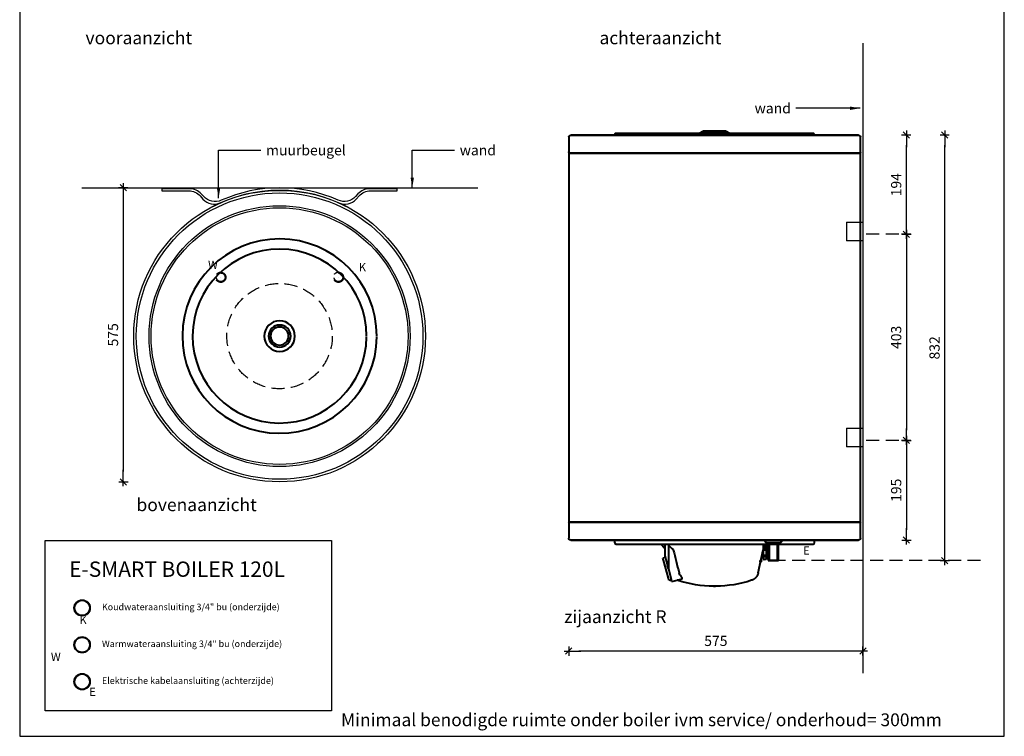
# Model space of a CAD drawing. Extents: x -9806 to 1782, y -477 to 2193.
# Drawn here: x -2558 to -634, y -477 to 924 of the extents above; entities that cross this region are included whole.
import ezdxf

# ---------------------------------------------------------------- set-up
doc = ezdxf.new("R2010")
doc.units = 0
doc.header["$LTSCALE"] = 2
doc.header["$PDMODE"] = 1
doc.header["$PDSIZE"] = -3
doc.linetypes.add('DASHED', pattern=[19.05, 12.7, -6.35])
doc.layers.get('0').update_dxf_attribs({"linetype": 'CONTINUOUS'})
doc.layers.get('DEFPOINTS').update_dxf_attribs({"linetype": 'CONTINUOUS'})
doc.layers.add('A-GENM', color=2, linetype='CONTINUOUS', lineweight=40)
doc.styles.add('ALFA-0_25', font='verdana.ttf')
doc.styles.add('Roman S', font='romans.shx')
doc.dimstyles.new('Rialto style 1', dxfattribs={"dimtxt": 2, "dimasz": 2, "dimexe": 0, "dimexo": 0, "dimgap": 1, "dimtad": 1, "dimzin": 12, "dimdsep": 46, "dimtxsty": 'Roman S', "dimblk1": 'DIM1', "dimblk2": 'DIM1', "dimsah": 1, "dimcen": 1, "dimse1": 1, "dimse2": 1, "dimclrd": 1, "dimclre": 1, "dimclrt": 2, "dimadec": 0, "dimazin": 0, "dimtfac": 0.75, "dimtix": 1, "dimtmove": 1, "dimatfit": 3, "dimfxl": 1, "dimtvp": 1.5, "dimtolj": 1, "dimtzin": 0, "dimarcsym": 0})

# ---------------------------------------------------------------- blocks, each defined once
blk = doc.blocks.new('FamilyGeomCombination_18324-Right')
at = {"layer": 'A-GENM'}
for p, q in [((-103, 82), (-103, 80.6)), ((-102.6, 79.5), (-96.5, 72.7)), ((-96.5, 58.1), (-96.5, 80.6)), ((-90, 80.6), (-90, 33.3)), ((95.3, 71.3), (102.6, 79.5)), ((85.5, 25.9), (94.9, 70.6)), ((-96.1, 55.7), (-96.3, 56.5)), ((-90, 33.3), (-91.9, 40.2)), ((-90, 33.3), (-84.7, 13.6)), ((-83.4, 8.7), (-84.7, 13.6)), ((-83.4, 8.7), (-63.6, 14.1))]:
    blk.add_line(p, q, dxfattribs=at)
at = {"layer": 'A-GENM', "flags": 128}
for points in [[(-102.6, 79.5), (-102.6, 79.6), (-102.7, 79.6), (-102.7, 79.7), (-102.7, 79.7), (-102.8, 79.8), (-102.8, 79.9), (-102.8, 79.9), (-102.9, 80), (-102.9, 80), (-102.9, 80.1), (-102.9, 80.2), (-103, 80.2), (-103, 80.3), (-103, 80.3), (-103, 80.4), (-103, 80.5), (-103, 80.5), (-103, 80.6), (-103, 80.6)], [(95.3, 71.3), (95.2, 71.3), (95.2, 71.2), (95.2, 71.2), (95.1, 71.1), (95.1, 71.1), (95.1, 71), (95, 70.9), (95, 70.9), (95, 70.8), (95, 70.8), (94.9, 70.7), (94.9, 70.6), (94.9, 70.6)], [(85.5, 25.9), (85.3, 25.1), (85.1, 24.4), (84.8, 23.6), (84.6, 22.8), (84.2, 22.1), (83.9, 21.4), (83.6, 20.7), (83.2, 20), (82.7, 19.3), (82.3, 18.6), (81.8, 18), (81.3, 17.3), (80.8, 16.7), (80.3, 16.1), (79.7, 15.6), (79.1, 15), (78.5, 14.5), (77.9, 14), (77.2, 13.6), (76.6, 13.1), (75.9, 12.7), (75.2, 12.3), (74.5, 12), (73.7, 11.6), (73, 11.3), (72.2, 11.1)], [(-72.2, 11.1), (-73, 11.3), (-73.3, 11.5)], [(-1.8, -0.4), (-10.7, -0.2), (-19.6, 0.3), (-28.4, 1.2), (-37.2, 2.5), (-45.9, 4), (-54.6, 6), (-63.2, 8.3), (-71.7, 10.9), (-72.2, 11.1)], [(72.2, 11.1), (63.8, 8.4), (55.2, 6.1), (46.5, 4.2), (37.8, 2.5), (29, 1.3), (20.2, 0.4), (11.3, -0.2), (2.4, -0.4), (1.8, -0.4)], [(0, -0.4), (-0.1, -0.4), (-0.1, -0.4), (-0.2, -0.4), (-0.3, -0.4), (-0.4, -0.4), (-0.4, -0.4), (-0.5, -0.4), (-0.6, -0.4), (-0.6, -0.4), (-0.7, -0.4), (-0.8, -0.4), (-0.8, -0.4), (-0.9, -0.4), (-1, -0.4), (-1, -0.4), (-1.1, -0.4), (-1.1, -0.4), (-1.2, -0.4), (-1.3, -0.4), (-1.3, -0.4), (-1.4, -0.4), (-1.4, -0.4), (-1.4, -0.4), (-1.5, -0.4), (-1.5, -0.4), (-1.6, -0.4), (-1.6, -0.4), (-1.6, -0.4), (-1.7, -0.4), (-1.7, -0.4), (-1.7, -0.4), (-1.7, -0.4), (-1.8, -0.4), (-1.8, -0.4), (-1.8, -0.4), (-1.8, -0.4), (-1.8, -0.4), (-1.8, -0.4), (-1.8, -0.4)], [(-1.8, -0.4), (-1.8, -0.4), (-1.8, -0.4), (-1.8, -0.4), (-1.8, -0.4), (-1.8, -0.4), (-1.8, -0.4), (-1.8, -0.4), (-1.7, -0.4), (-1.7, -0.4), (-1.7, -0.4), (-1.6, -0.4), (-1.6, -0.4), (-1.6, -0.4), (-1.5, -0.4), (-1.5, -0.4), (-1.5, -0.4), (-1.4, -0.4), (-1.4, -0.4), (-1.3, -0.4), (-1.3, -0.4), (-1.2, -0.4), (-1.2, -0.4), (-1.1, -0.4), (-1, -0.4), (-1, -0.4), (-0.9, -0.4), (-0.9, -0.4), (-0.8, -0.4), (-0.7, -0.4), (-0.7, -0.4), (-0.6, -0.4), (-0.5, -0.4), (-0.5, -0.4), (-0.4, -0.4), (-0.3, -0.4), (-0.2, -0.4), (-0.2, -0.4), (-0.1, -0.4), (0, -0.4), (0, -0.4)], [(0, -0.4), (0.1, -0.4), (0.1, -0.4), (0.2, -0.4), (0.3, -0.4), (0.4, -0.4), (0.4, -0.4), (0.5, -0.4), (0.6, -0.4), (0.6, -0.4), (0.7, -0.4), (0.8, -0.4), (0.8, -0.4), (0.9, -0.4), (1, -0.4), (1, -0.4), (1.1, -0.4), (1.1, -0.4), (1.2, -0.4), (1.3, -0.4), (1.3, -0.4), (1.4, -0.4), (1.4, -0.4), (1.4, -0.4), (1.5, -0.4), (1.5, -0.4), (1.6, -0.4), (1.6, -0.4), (1.6, -0.4), (1.7, -0.4), (1.7, -0.4), (1.7, -0.4), (1.7, -0.4), (1.8, -0.4), (1.8, -0.4), (1.8, -0.4), (1.8, -0.4), (1.8, -0.4), (1.8, -0.4), (1.8, -0.4)], [(1.8, -0.4), (1.8, -0.4), (1.8, -0.4), (1.8, -0.4), (1.8, -0.4), (1.8, -0.4), (1.8, -0.4), (1.8, -0.4), (1.7, -0.4), (1.7, -0.4), (1.7, -0.4), (1.6, -0.4), (1.6, -0.4), (1.6, -0.4), (1.5, -0.4), (1.5, -0.4), (1.5, -0.4), (1.4, -0.4), (1.4, -0.4), (1.3, -0.4), (1.3, -0.4), (1.2, -0.4), (1.2, -0.4), (1.1, -0.4), (1, -0.4), (1, -0.4), (0.9, -0.4), (0.9, -0.4), (0.8, -0.4), (0.7, -0.4), (0.7, -0.4), (0.6, -0.4), (0.5, -0.4), (0.5, -0.4), (0.4, -0.4), (0.3, -0.4), (0.2, -0.4), (0.2, -0.4), (0.1, -0.4), (0, -0.4), (0, -0.4)]]:
    blk.add_lwpolyline(points, dxfattribs=at)
at = {"layer": 'A-GENM'}
for centre, radius, start, end in [((562.4, 742.9), 930.1, 225.4948, 226.2227), ((3924.3, 1065.7), 4126.7, 193.9534, 194.5935)]:
    blk.add_arc(centre, radius, start, end, dxfattribs=at)
for points in [[(-89.6, 79.5), (-89.7, 79.6), (-89.8, 79.8), (-90, 80.2), (-90, 80.5), (-90, 80.6)], [(-96.3, 56.5), (-96.4, 56.8), (-96.5, 57.2), (-96.5, 57.8), (-96.5, 58.1)], [(-96.5, 58.1), (-96.5, 57.8), (-96.5, 57.2), (-96.4, 56.8), (-96.3, 56.5)], [(-80.7, 70.6), (-80.7, 70.7), (-80.8, 71), (-81, 71.2), (-81.1, 71.3)], [(-80.8, 70.9), (-80.7, 70.8), (-80.7, 70.7), (-80.7, 70.6)], [(-65.5, 18.8), (-66.4, 19.8), (-68, 22), (-68.9, 24.6), (-69.3, 25.9)]]:
    blk.add_open_spline(points, degree=3, dxfattribs=at)
blk.add_open_spline([(-63.6, 14.1), (-63.5, 14.1), (-63.2, 14.3), (-63.1, 14.6), (-63.1, 15), (-63.2, 15.3), (-63.3, 15.6), (-63.5, 15.9), (-63.6, 16.1), (-63.7, 16.4), (-63.9, 16.7), (-64.1, 16.9), (-64.2, 17.1), (-64.4, 17.4), (-64.7, 17.7), (-65, 18.2), (-65.3, 18.5), (-65.5, 18.8)], degree=3, knots=[0, 0, 0, 0, 0.142857, 0.285714, 0.357143, 0.428571, 0.5, 0.535714, 0.571429, 0.625, 0.678571, 0.705357, 0.732143, 0.785714, 0.839286, 0.892857, 1, 1, 1, 1], dxfattribs=at)
blk = doc.blocks.new('FamilyGeomCombination_21560-Right')
at = {"layer": 'A-GENM'}
for p, q in [((-96, 55.6), (-100.9, 54.3)), ((-99.8, 50.4), (-100.9, 54.3)), ((-90.3, 15.2), (-99.8, 50.4)), ((-96, 55.6), (-95, 51.7)), ((-95, 51.7), (-91.8, 40)), ((-89.3, 11.3), (-90.3, 15.2)), ((-89.3, 11.3), (-84.5, 12.6))]:
    blk.add_line(p, q, dxfattribs=at)
blk = doc.blocks.new('FamilyGeomCombination_22814-Right')
at = {"layer": 'A-GENM'}
for p, q in [((95.6, 44), (95.6, 73.3)), ((87, 41), (92.6, 41))]:
    blk.add_line(p, q, dxfattribs=at)
at = {"layer": 'A-GENM', "flags": 128}
for points in [[(93.1, 41), (93, 41), (92.9, 41), (92.8, 41), (92.6, 41)], [(95.6, 43.9), (95.6, 43.8), (95.6, 43.6), (95.6, 43.5), (95.5, 43.4), (95.5, 43.3), (95.5, 43.2), (95.4, 43.1), (95.4, 42.9), (95.4, 42.8), (95.3, 42.7), (95.3, 42.6)]]:
    blk.add_lwpolyline(points, dxfattribs=at)
blk = doc.blocks.new('Aansluiting 1 - Aansluiting 1-23601-Right')
at = {"layer": 'A-GENM'}
for p, q in [((100.6, 70), (95.6, 70)), ((100.6, 64.8), (95.6, 64.8)), ((100.6, 62.2), (95.6, 62.2)), ((100.6, 70), (100.6, 64.8)), ((102.6, 67), (100.6, 67)), ((100.6, 64.8), (100.6, 62.2)), ((100.6, 62.2), (100.6, 51.8)), ((105, 70.4), (102.6, 70.4)), ((102.6, 70), (102.6, 70.4)), ((102.6, 64.8), (102.6, 70)), ((102.6, 62.2), (102.6, 64.8)), ((102.6, 51.8), (102.6, 62.2)), ((100.6, 51.8), (95.6, 51.8)), ((100.6, 49.2), (95.6, 49.2)), ((100.6, 44), (95.6, 44)), ((100.6, 51.8), (100.6, 49.2)), ((100.6, 49.2), (100.6, 44)), ((100.6, 47), (101.5, 47)), ((102.6, 49.2), (102.6, 51.8))]:
    blk.add_line(p, q, dxfattribs=at)
blk = doc.blocks.new('DIM1')
at = {"color": 1}
for p, q in [((0.438, 0), (-1.173, 0)), ((0.31, 0.31), (-0.31, -0.31))]:
    blk.add_line(p, q, dxfattribs=at)
at = {"color": 1, "linetype": 'ByBlock'}
blk.add_line((0, -0.438), (0, 0.467), dxfattribs=at)
at = {"color": 1, "const_width": 0.0953}
blk.add_lwpolyline([(-0.048, 0, 1), (0.048, 0, 1)], format="xyb", close=True, dxfattribs=at)
blk = doc.blocks.new('*D52')
at = {"color": 1, "lineweight": -2, "transparency": 16777216}
blk.add_line((-929.9, -310.4), (-1464.9, -310.4), dxfattribs=at)
at = {"layer": 'DEFPOINTS', "color": 0, "transparency": 16777216}
for p in [(-1484.9, -58.4), (-909.9, -138.4), (-1484.9, -310.4)]:
    blk.add_point(p, dxfattribs=at)
at = {"color": 1, "lineweight": -2, "transparency": 16777216, "xscale": 20, "yscale": 20, "zscale": 20, "rotation": 180}
blk.add_blockref('DIM1', (-1484.9, -310.4), dxfattribs=at)
at = {"color": 1, "lineweight": -2, "transparency": 16777216, "xscale": 20, "yscale": 20, "zscale": 20}
blk.add_blockref('DIM1', (-909.9, -310.4), dxfattribs=at)
at = {"color": 2, "transparency": 16777216, "insert": (-1197.4, -290.4), "char_height": 20, "attachment_point": 5, "style": 'Roman S'}
blk.add_mtext('\\A1;575', dxfattribs=at)
blk = doc.blocks.new('*D53')
at = {"color": 1, "lineweight": -2, "transparency": 16777216}
blk.add_line((-2355.4, 575.6), (-2355.4, 40.6), dxfattribs=at)
at = {"layer": 'DEFPOINTS', "color": 0, "transparency": 16777216}
for p in [(-2049.9, 595.6), (-2355.4, 20.6), (-2049.9, 20.6)]:
    blk.add_point(p, dxfattribs=at)
at = {"color": 1, "lineweight": -2, "transparency": 16777216, "xscale": 20, "yscale": 20, "zscale": 20}
for p, rotation in [((-2355.4, 595.6), 90), ((-2355.4, 20.6), 270)]:
    blk.add_blockref('DIM1', p, dxfattribs=dict(at, rotation=rotation))
at = {"color": 2, "transparency": 16777216, "insert": (-2375.4, 308.1), "char_height": 20, "attachment_point": 5, "rotation": 90, "style": 'Roman S'}
blk.add_mtext('\\A1;575', dxfattribs=at)
blk = doc.blocks.new('*D58')
at = {"color": 1, "lineweight": -2, "transparency": 16777216}
blk.add_line((-825, 524.6), (-825, 678.6), dxfattribs=at)
at = {"layer": 'DEFPOINTS', "color": 0, "transparency": 16777216}
for p in [(-1044.8, 698.6), (-825, 698.6), (-909.9, 504.6)]:
    blk.add_point(p, dxfattribs=at)
at = {"color": 1, "lineweight": -2, "transparency": 16777216, "xscale": 20, "yscale": 20, "zscale": 20}
for p, rotation in [((-825, 698.6), 90), ((-825, 504.6), 270)]:
    blk.add_blockref('DIM1', p, dxfattribs=dict(at, rotation=rotation))
at = {"color": 2, "transparency": 16777216, "insert": (-845, 601.6), "char_height": 20, "attachment_point": 5, "rotation": 90, "style": 'Roman S'}
blk.add_mtext('\\A1;194', dxfattribs=at)
blk = doc.blocks.new('*D59')
at = {"color": 1, "lineweight": -2, "transparency": 16777216}
blk.add_line((-825, 484.6), (-825, 121.6), dxfattribs=at)
at = {"layer": 'DEFPOINTS', "color": 0, "transparency": 16777216}
for p in [(-905, 504.6), (-914.9, 101.6), (-825, 101.6)]:
    blk.add_point(p, dxfattribs=at)
at = {"color": 1, "lineweight": -2, "transparency": 16777216, "xscale": 20, "yscale": 20, "zscale": 20}
for p, rotation in [((-825, 504.6), 90), ((-825, 101.6), 270)]:
    blk.add_blockref('DIM1', p, dxfattribs=dict(at, rotation=rotation))
at = {"color": 2, "transparency": 16777216, "insert": (-845, 303.1), "char_height": 20, "attachment_point": 5, "rotation": 90, "style": 'Roman S'}
blk.add_mtext('\\A1;403', dxfattribs=at)
blk = doc.blocks.new('*D60')
at = {"color": 1, "lineweight": -2, "transparency": 16777216}
blk.add_line((-750, -113.4), (-750, 678.6), dxfattribs=at)
at = {"layer": 'DEFPOINTS', "color": 0, "transparency": 16777216}
for p in [(-1257.6, 698.6), (-750, 698.6), (-1074.9, -133.4)]:
    blk.add_point(p, dxfattribs=at)
at = {"color": 1, "lineweight": -2, "transparency": 16777216, "xscale": 20, "yscale": 20, "zscale": 20}
for p, rotation in [((-750, 698.6), 90), ((-750, -133.4), 270)]:
    blk.add_blockref('DIM1', p, dxfattribs=dict(at, rotation=rotation))
at = {"color": 2, "transparency": 16777216, "insert": (-770, 282.6), "char_height": 20, "attachment_point": 5, "rotation": 90, "style": 'Roman S'}
blk.add_mtext('\\A1;832', dxfattribs=at)
blk = doc.blocks.new('*D95')
at = {"color": 1, "lineweight": -2, "transparency": 16777216}
blk.add_line((-825, 81.6), (-825, -73.4), dxfattribs=at)
at = {"layer": 'DEFPOINTS', "color": 0, "transparency": 16777216}
for p in [(-905, 101.6), (-955.9, -93.4), (-825, -93.4)]:
    blk.add_point(p, dxfattribs=at)
at = {"color": 1, "lineweight": -2, "transparency": 16777216, "xscale": 20, "yscale": 20, "zscale": 20}
for p, rotation in [((-825, 101.6), 90), ((-825, -93.4), 270)]:
    blk.add_blockref('DIM1', p, dxfattribs=dict(at, rotation=rotation))
at = {"color": 2, "transparency": 16777216, "insert": (-845, 4.1), "char_height": 20, "attachment_point": 5, "rotation": 90, "style": 'Roman S'}
blk.add_mtext('\\A1;195', dxfattribs=at)

msp = doc.modelspace()

# ---------------------------------------------------------------- linework, layer by layer
for p, q in [((-941.81, 528.596), (-909.894, 528.596)), ((-941.81, 528.596), (-941.81, 491.916)), ((-915.185, 528.596), (-915.185, 491.916)), ((-909.894, 528.596), (-909.894, 491.916)), ((-909.894, 491.916), (-941.81, 491.916)), ((-941.81, 125.596), (-909.894, 125.596)), ((-941.81, 125.596), (-941.81, 88.916)), ((-915.185, 125.596), (-915.185, 88.916)), ((-909.894, 125.596), (-909.894, 88.916)), ((-909.894, 88.916), (-941.81, 88.916))]:
    msp.add_line(p, q)
for points in [[(-2557.756, -476.992), (-633.719, -476.992), (-633.719, 2053.429), (-2557.756, 2053.429)], [(-2507.756, -94.381), (-1948.288, -94.381), (-1948.288, -426.992), (-2507.756, -426.992)]]:
    msp.add_lwpolyline(points, close=True)
at = {"color": 4}
for points in [[(-909.894, 878.317), (-909.894, -353.25)], [(-2436.54, 595.568), (-1662.188, 595.568)]]:
    msp.add_lwpolyline(points, dxfattribs=at)
at = {"color": 7, "linetype": 'DASHED'}
for points in [[(-957.886, 698.58), (-1361.337, 698.58)], [(-839.894, 504.58), (-909.894, 504.58)], [(-839.894, 101.58), (-909.894, 101.58)], [(-680.18, -133.42), (-1074.894, -133.42)]]:
    msp.add_lwpolyline(points, dxfattribs=at)
msp.add_lwpolyline([(-1934.618, 566.214, 0.32430232), (-1900.185, 573.582), (-1894.69, 579.688, -0.21261927), (-1872.391, 589.619), (-1820.111, 589.619), (-1820.111, 593.619), (-1874.467, 593.619, 0.21175743), (-1896.699, 583.761), (-1901.299, 578.684, -0.3236627), (-1935.693, 571.401, 0.212421), (-2163.745, 571.121, -0.32434297), (-2198.207, 578.373), (-2203.088, 583.761, 0.21175743), (-2225.321, 593.619), (-2279.677, 593.619), (-2279.677, 589.619), (-2227.396, 589.619, -0.21261927), (-2205.097, 579.688), (-2199.603, 573.582, 0.32430232), (-2165.169, 566.214)], format="xyb")
at = {"color": 5, "linetype": 'DASHED', "lineweight": 30}
for points in [[(-2164.894, 420.568, 0), (-2164.894, 420.568, 0), (-2164.894, 420.568, 0), (-2164.894, 420.568, 0)], [(-1934.894, 420.568, 0), (-1934.894, 420.568, 0), (-1934.894, 420.568, 0), (-1934.894, 420.568, 0)]]:
    msp.add_polyline3d(points, dxfattribs=at)
at = {"color": 2}
for radius in [285, 280, 255, 251]:
    msp.add_circle((-2049.894, 305.568), radius, dxfattribs=at)
at = {"color": 240, "linetype": 'DASHED', "lineweight": 30, "true_color": 0xed1f24}
for radius in [10, 8.4]:
    msp.add_circle((-2164.894, 420.568), radius, dxfattribs=at)
at = {"color": 152, "linetype": 'DASHED', "lineweight": 30, "true_color": 0x2776bb}
for radius in [10, 8.4]:
    msp.add_circle((-1934.894, 420.568), radius, dxfattribs=at)
at = {"linetype": 'DASHED'}
msp.add_circle((-2049.894, 305.568), 103, dxfattribs=at)
at = {"color": 152, "lineweight": 30, "true_color": 0x2776bb}
for radius in [16, 14.4]:
    msp.add_circle((-2435.718, -225.967), radius, dxfattribs=at)
at = {"color": 240, "lineweight": 30, "true_color": 0xed1f24}
for radius in [16, 14.4]:
    msp.add_circle((-2435.718, -298.049), radius, dxfattribs=at)
at = {"color": 30, "lineweight": 30, "true_color": 0xf26722}
for radius in [16, 14.4]:
    msp.add_circle((-2435.718, -370.131), radius, dxfattribs=at)
msp.add_arc((-2049.894, 305.568), 285, 61.819417, 118.180583)
at = {"layer": 'A-GENM'}
for p, q in [((-1484.894, 694.58), (-1484.894, 665.58)), ((-1464.894, 698.58), (-934.894, 698.58)), ((-934.894, 698.58), (-1464.894, 698.58)), ((-1394.851, 698.58), (-1394.851, 700.58)), ((-1005.851, 701.58), (-1393.851, 701.58)), ((-1324.894, 698.58), (-1074.894, 698.58)), ((-1074.894, 698.58), (-1324.894, 698.58)), ((-1324.894, 698.58), (-1074.894, 698.58)), ((-1074.894, 698.58), (-1324.894, 698.58)), ((-1324.894, 698.58), (-1074.894, 698.58)), ((-1074.894, 698.58), (-1324.894, 698.58)), ((-1324.851, 698.58), (-1074.851, 698.58)), ((-1074.851, 698.58), (-1324.851, 698.58)), ((-1221.572, 706.58), (-1229.894, 701.58)), ((-1178.215, 706.58), (-1221.572, 706.58)), ((-1221.572, 706.58), (-1178.215, 706.58)), ((-1217.572, 706.58), (-1217.572, 705.38)), ((-1182.215, 706.58), (-1217.572, 706.58)), ((-1217.572, 706.58), (-1182.215, 706.58)), ((-1182.215, 705.38), (-1217.572, 705.38)), ((-1217.572, 705.38), (-1182.215, 705.38)), ((-1182.215, 705.38), (-1182.215, 706.58)), ((-1169.894, 701.58), (-1178.215, 706.58)), ((-1004.851, 698.58), (-1004.851, 700.58)), ((-914.894, 665.58), (-914.894, 694.58)), ((-1484.894, 691.119), (-1484.894, -58.42)), ((-914.894, -58.42), (-914.894, 691.119)), ((-914.894, 663.58), (-1484.894, 663.58)), ((-1484.894, 663.58), (-914.894, 663.58)), ((-916.894, 663.58), (-1482.894, 663.58)), ((-1482.894, 663.58), (-916.894, 663.58)), ((-914.894, -58.42), (-1484.894, -58.42)), ((-1484.894, -58.42), (-914.894, -58.42)), ((-1484.894, -60.42), (-1484.894, -89.42)), ((-916.894, -58.42), (-1482.894, -58.42)), ((-1482.894, -58.42), (-916.894, -58.42)), ((-914.894, -89.42), (-914.894, -60.42)), ((-934.894, -93.42), (-1464.894, -93.42)), ((-1464.894, -93.42), (-934.894, -93.42)), ((-1394.894, -98.93), (-1394.894, -93.42)), ((-1014.894, -93.42), (-1384.894, -93.42)), ((-1384.894, -93.42), (-1014.894, -93.42)), ((-1014.894, -93.42), (-1384.894, -93.42)), ((-1384.894, -93.42), (-1014.894, -93.42)), ((-1324.894, -93.42), (-1199.894, -93.42)), ((-1324.894, -93.42), (-1199.894, -93.42)), ((-1304.894, -93.42), (-1094.894, -93.42)), ((-1094.894, -93.42), (-1304.894, -93.42)), ((-1304.894, -93.42), (-1094.894, -93.42)), ((-1094.894, -93.42), (-1304.894, -93.42)), ((-1199.894, -93.42), (-1092.417, -93.42)), ((-1199.894, -93.42), (-1092.417, -93.42)), ((-1100.894, -93.42), (-1100.894, -94.92)), ((-1100.894, -93.42), (-1100.894, -94.92)), ((-1100.894, -93.42), (-1100.894, -94.92)), ((-1100.894, -93.42), (-1100.894, -94.92)), ((-1092.883, -93.42), (-1068.894, -93.42)), ((-1092.883, -93.42), (-1068.894, -93.42)), ((-1068.894, -94.92), (-1068.894, -93.42)), ((-1068.894, -94.92), (-1068.894, -93.42)), ((-1068.894, -94.92), (-1068.894, -93.42)), ((-1068.894, -94.92), (-1068.894, -93.42)), ((-1004.894, -98.93), (-1004.894, -93.42)), ((-1392.404, -101.42), (-1007.383, -101.42)), ((-1094.894, -98.92), (-1094.894, -133.42)), ((-1094.894, -98.92), (-1074.894, -98.92)), ((-1074.894, -98.92), (-1094.894, -98.92)), ((-1094.59, -98.92), (-1074.59, -98.92)), ((-1074.59, -98.92), (-1094.59, -98.92)), ((-1092.894, -98.92), (-1092.894, -133.42)), ((-1092.894, -98.92), (-1076.894, -98.92)), ((-1076.894, -98.92), (-1092.894, -98.92)), ((-1092.59, -98.92), (-1076.59, -98.92)), ((-1076.59, -98.92), (-1092.59, -98.92)), ((-1076.894, -133.42), (-1076.894, -98.92)), ((-1074.894, -133.42), (-1074.894, -98.92)), ((-1094.894, -133.42), (-1074.894, -133.42)), ((-1074.894, -133.42), (-1094.894, -133.42)), ((-1092.894, -133.42), (-1076.894, -133.42)), ((-1076.894, -133.42), (-1092.894, -133.42))]:
    msp.add_line(p, q, dxfattribs=at)
at = {"layer": 'A-GENM', "flags": 128}
for points in [[(-1484.894, 694.58), (-1484.313, 696.656), (-1482.74, 698.129), (-1480.894, 698.58)], [(-1480.894, 698.58), (-1480.299, 698.58), (-1478.517, 698.58), (-1475.558, 698.58), (-1471.437, 698.58), (-1466.177, 698.58), (-1459.807, 698.58), (-1452.36, 698.58), (-1443.876, 698.58), (-1434.402, 698.58), (-1423.988, 698.58), (-1412.69, 698.58), (-1400.569, 698.58), (-1327.691, 698.58), (-1314.125, 698.58), (-1299.944, 698.58), (-1285.224, 698.58), (-1270.044, 698.58), (-1254.487, 698.58), (-1238.635, 698.58), (-1222.575, 698.58), (-1206.393, 698.58), (-1190.176, 698.58), (-1174.011, 698.58), (-1157.986, 698.58), (-1142.186, 698.58), (-1126.697, 698.58), (-1111.602, 698.58), (-1096.983, 698.58), (-1082.917, 698.58), (-1069.482, 698.58), (-1056.749, 698.58), (-1044.787, 698.58), (-1033.66, 698.58), (-1023.428, 698.58), (-1014.147, 698.58), (-1005.866, 698.58), (-938.629, 698.58), (-932.477, 698.58), (-927.441, 698.58), (-923.549, 698.58), (-920.823, 698.58), (-919.276, 698.58), (-918.894, 698.58)], [(-918.894, 698.58), (-919.489, 698.58), (-921.271, 698.58), (-924.23, 698.58), (-928.351, 698.58), (-933.61, 698.58), (-939.981, 698.58), (-1007.428, 698.58), (-1015.912, 698.58), (-1025.386, 698.58), (-1035.8, 698.58), (-1047.098, 698.58), (-1059.218, 698.58), (-1072.096, 698.58), (-1085.662, 698.58), (-1099.844, 698.58), (-1114.564, 698.58), (-1129.743, 698.58), (-1145.301, 698.58), (-1161.152, 698.58), (-1177.212, 698.58), (-1193.394, 698.58), (-1209.612, 698.58), (-1225.776, 698.58), (-1241.802, 698.58), (-1257.602, 698.58), (-1273.091, 698.58), (-1288.185, 698.58), (-1302.805, 698.58), (-1316.87, 698.58), (-1330.305, 698.58), (-1403.038, 698.58), (-1415.001, 698.58), (-1426.127, 698.58), (-1436.359, 698.58), (-1445.641, 698.58), (-1453.922, 698.58), (-1461.158, 698.58), (-1467.311, 698.58), (-1472.347, 698.58), (-1476.238, 698.58), (-1478.965, 698.58), (-1480.511, 698.58), (-1480.894, 698.58)], [(-918.894, 698.58), (-916.818, 698), (-915.345, 696.426), (-914.894, 694.58)], [(-1482.894, 663.58), (-1484.288, 664.147), (-1484.893, 665.525), (-1484.894, 665.58)], [(-916.894, 663.58), (-917.489, 663.58), (-919.271, 663.58), (-922.23, 663.58), (-926.351, 663.58), (-931.612, 663.58), (-937.984, 663.58), (-1005.434, 663.58), (-1013.921, 663.58), (-1023.401, 663.58), (-1033.823, 663.58), (-1045.131, 663.58), (-1057.265, 663.58), (-1070.161, 663.58), (-1083.748, 663.58), (-1097.956, 663.58), (-1112.707, 663.58), (-1127.924, 663.58), (-1143.525, 663.58), (-1159.426, 663.58), (-1175.544, 663.58), (-1191.792, 663.58), (-1208.082, 663.58), (-1224.33, 663.58), (-1240.446, 663.58), (-1256.347, 663.58), (-1271.946, 663.58), (-1287.16, 663.58), (-1301.909, 663.58), (-1316.113, 663.58), (-1329.697, 663.58), (-1402.589, 663.58), (-1414.719, 663.58), (-1426.022, 663.58), (-1436.439, 663.58), (-1445.914, 663.58), (-1454.396, 663.58), (-1461.84, 663.58), (-1468.207, 663.58), (-1473.461, 663.58), (-1477.576, 663.58), (-1480.529, 663.58), (-1482.305, 663.58), (-1482.894, 663.58)], [(-1482.894, 663.58), (-1482.299, 663.58), (-1480.517, 663.58), (-1477.557, 663.58), (-1473.436, 663.58), (-1468.176, 663.58), (-1461.804, 663.58), (-1454.354, 663.58), (-1445.866, 663.58), (-1436.386, 663.58), (-1425.965, 663.58), (-1414.656, 663.58), (-1402.522, 663.58), (-1329.627, 663.58), (-1316.039, 663.58), (-1301.832, 663.58), (-1287.08, 663.58), (-1271.864, 663.58), (-1256.263, 663.58), (-1240.361, 663.58), (-1224.244, 663.58), (-1207.996, 663.58), (-1191.705, 663.58), (-1175.458, 663.58), (-1159.341, 663.58), (-1143.441, 663.58), (-1127.842, 663.58), (-1112.627, 663.58), (-1097.879, 663.58), (-1083.674, 663.58), (-1070.09, 663.58), (-1057.199, 663.58), (-1045.069, 663.58), (-1033.765, 663.58), (-1023.348, 663.58), (-1013.873, 663.58), (-1005.391, 663.58), (-937.947, 663.58), (-931.581, 663.58), (-926.326, 663.58), (-922.211, 663.58), (-919.258, 663.58), (-917.483, 663.58), (-916.894, 663.58)], [(-914.894, 665.58), (-915.46, 664.186), (-916.838, 663.581), (-916.894, 663.58)], [(-1484.894, -60.42), (-1484.327, -59.025), (-1482.949, -58.42), (-1482.894, -58.42)], [(-1482.894, -58.42), (-1482.299, -58.42), (-1480.517, -58.42), (-1477.557, -58.42), (-1473.436, -58.42), (-1468.176, -58.42), (-1461.804, -58.42), (-1454.354, -58.42), (-1445.866, -58.42), (-1436.386, -58.42), (-1425.965, -58.42), (-1414.656, -58.42), (-1402.522, -58.42), (-1389.627, -58.42), (-1376.039, -58.42), (-1301.832, -58.42), (-1287.08, -58.42), (-1271.864, -58.42), (-1256.263, -58.42), (-1240.361, -58.42), (-1224.244, -58.42), (-1207.996, -58.42), (-1191.705, -58.42), (-1175.458, -58.42), (-1159.341, -58.42), (-1143.441, -58.42), (-1127.842, -58.42), (-1112.627, -58.42), (-1097.879, -58.42), (-1023.674, -58.42), (-1010.09, -58.42), (-997.199, -58.42), (-985.069, -58.42), (-973.765, -58.42), (-963.348, -58.42), (-953.873, -58.42), (-945.391, -58.42), (-937.947, -58.42), (-931.581, -58.42), (-926.326, -58.42), (-922.211, -58.42), (-919.258, -58.42), (-917.483, -58.42), (-916.894, -58.42)], [(-916.894, -58.42), (-917.489, -58.42), (-919.271, -58.42), (-922.23, -58.42), (-926.351, -58.42), (-931.612, -58.42), (-937.984, -58.42), (-945.434, -58.42), (-953.921, -58.42), (-963.401, -58.42), (-973.823, -58.42), (-985.131, -58.42), (-997.265, -58.42), (-1010.161, -58.42), (-1023.748, -58.42), (-1097.956, -58.42), (-1112.707, -58.42), (-1127.924, -58.42), (-1143.525, -58.42), (-1159.426, -58.42), (-1175.544, -58.42), (-1191.792, -58.42), (-1208.082, -58.42), (-1224.33, -58.42), (-1240.446, -58.42), (-1256.347, -58.42), (-1271.946, -58.42), (-1287.16, -58.42), (-1301.909, -58.42), (-1376.113, -58.42), (-1389.697, -58.42), (-1402.589, -58.42), (-1414.719, -58.42), (-1426.022, -58.42), (-1436.439, -58.42), (-1445.914, -58.42), (-1454.396, -58.42), (-1461.84, -58.42), (-1468.207, -58.42), (-1473.461, -58.42), (-1477.576, -58.42), (-1480.529, -58.42), (-1482.305, -58.42), (-1482.894, -58.42)], [(-916.894, -58.42), (-915.499, -58.986), (-914.895, -60.364), (-914.894, -60.42)], [(-1480.894, -93.42), (-1482.969, -92.839), (-1484.442, -91.266), (-1484.894, -89.42)], [(-918.894, -93.42), (-919.489, -93.42), (-921.271, -93.42), (-924.23, -93.42), (-928.351, -93.42), (-933.61, -93.42), (-939.981, -93.42), (-947.428, -93.42), (-955.912, -93.42), (-965.386, -93.42), (-975.8, -93.42), (-987.098, -93.42), (-999.218, -93.42), (-1012.096, -93.42), (-1085.662, -93.42), (-1099.844, -93.42), (-1114.564, -93.42), (-1129.743, -93.42), (-1145.301, -93.42), (-1161.152, -93.42), (-1177.212, -93.42), (-1193.394, -93.42), (-1209.612, -93.42), (-1225.776, -93.42), (-1241.802, -93.42), (-1257.602, -93.42), (-1273.091, -93.42), (-1288.185, -93.42), (-1302.805, -93.42), (-1376.87, -93.42), (-1390.305, -93.42), (-1403.038, -93.42), (-1415.001, -93.42), (-1426.127, -93.42), (-1436.359, -93.42), (-1445.641, -93.42), (-1453.922, -93.42), (-1461.158, -93.42), (-1467.311, -93.42), (-1472.347, -93.42), (-1476.238, -93.42), (-1478.965, -93.42), (-1480.511, -93.42), (-1480.894, -93.42)], [(-1480.894, -93.42), (-1480.299, -93.42), (-1478.517, -93.42), (-1475.558, -93.42), (-1471.437, -93.42), (-1466.177, -93.42), (-1459.807, -93.42), (-1452.36, -93.42), (-1443.876, -93.42), (-1434.402, -93.42), (-1423.988, -93.42), (-1412.69, -93.42), (-1400.569, -93.42), (-1387.691, -93.42), (-1374.125, -93.42), (-1299.944, -93.42), (-1285.224, -93.42), (-1270.044, -93.42), (-1254.487, -93.42), (-1238.635, -93.42), (-1222.575, -93.42), (-1206.393, -93.42), (-1190.176, -93.42), (-1174.011, -93.42), (-1157.986, -93.42), (-1142.186, -93.42), (-1126.697, -93.42), (-1111.602, -93.42), (-1096.983, -93.42), (-1022.917, -93.42), (-1009.482, -93.42), (-996.749, -93.42), (-984.787, -93.42), (-973.66, -93.42), (-963.428, -93.42), (-954.147, -93.42), (-945.866, -93.42), (-938.629, -93.42), (-932.477, -93.42), (-927.441, -93.42), (-923.549, -93.42), (-920.823, -93.42), (-919.276, -93.42), (-918.894, -93.42)], [(-1096.894, -98.92), (-1097.054, -98.916), (-1097.213, -98.907), (-1097.373, -98.891), (-1097.531, -98.869), (-1097.688, -98.84), (-1097.845, -98.805), (-1097.999, -98.764), (-1098.152, -98.717), (-1098.303, -98.663), (-1098.451, -98.604), (-1098.598, -98.539), (-1098.741, -98.468), (-1098.881, -98.391), (-1099.019, -98.309), (-1099.152, -98.221), (-1099.283, -98.128), (-1099.409, -98.03), (-1099.531, -97.927), (-1099.649, -97.819), (-1099.763, -97.707), (-1099.872, -97.59), (-1099.977, -97.468), (-1100.076, -97.343), (-1100.171, -97.214), (-1100.26, -97.081), (-1100.343, -96.945), (-1100.422, -96.805), (-1100.494, -96.662), (-1100.561, -96.517), (-1100.622, -96.369), (-1100.677, -96.219), (-1100.726, -96.067), (-1100.769, -95.912), (-1100.805, -95.757), (-1100.836, -95.6), (-1100.86, -95.441), (-1100.877, -95.282), (-1100.889, -95.123), (-1100.894, -94.963), (-1100.894, -94.92)], [(-1096.894, -98.92), (-1098.969, -98.339), (-1100.442, -96.766), (-1100.894, -94.92)], [(-1096.894, -98.92), (-1097.054, -98.916), (-1097.213, -98.907), (-1097.373, -98.891), (-1097.531, -98.869), (-1097.688, -98.84), (-1097.845, -98.805), (-1097.999, -98.764), (-1098.152, -98.717), (-1098.303, -98.663), (-1098.451, -98.604), (-1098.598, -98.539), (-1098.741, -98.468), (-1098.881, -98.391), (-1099.019, -98.309), (-1099.152, -98.221), (-1099.283, -98.128), (-1099.409, -98.03), (-1099.531, -97.927), (-1099.649, -97.819), (-1099.763, -97.707), (-1099.872, -97.59), (-1099.977, -97.468), (-1100.076, -97.343), (-1100.171, -97.214), (-1100.26, -97.081), (-1100.343, -96.945), (-1100.422, -96.805), (-1100.494, -96.662), (-1100.561, -96.517), (-1100.622, -96.369), (-1100.677, -96.219), (-1100.726, -96.067), (-1100.769, -95.912), (-1100.805, -95.757), (-1100.836, -95.6), (-1100.86, -95.441), (-1100.877, -95.282), (-1100.889, -95.123), (-1100.894, -94.963), (-1100.894, -94.92)], [(-1096.894, -98.92), (-1098.969, -98.339), (-1100.442, -96.766), (-1100.894, -94.92)], [(-1068.894, -94.92), (-1068.897, -95.08), (-1068.907, -95.239), (-1068.923, -95.399), (-1068.945, -95.557), (-1068.973, -95.714), (-1069.008, -95.871), (-1069.05, -96.025), (-1069.097, -96.178), (-1069.15, -96.329), (-1069.21, -96.477), (-1069.275, -96.623), (-1069.346, -96.767), (-1069.422, -96.907), (-1069.505, -97.044), (-1069.592, -97.178), (-1069.685, -97.308), (-1069.783, -97.435), (-1069.887, -97.557), (-1069.994, -97.675), (-1070.107, -97.789), (-1070.224, -97.898), (-1070.345, -98.003), (-1070.47, -98.102), (-1070.6, -98.196), (-1070.733, -98.286), (-1070.869, -98.369), (-1071.008, -98.448), (-1071.151, -98.52), (-1071.296, -98.587), (-1071.444, -98.648), (-1071.595, -98.703), (-1071.747, -98.752), (-1071.901, -98.795), (-1072.057, -98.831), (-1072.214, -98.861), (-1072.372, -98.886), (-1072.531, -98.903), (-1072.691, -98.915), (-1072.851, -98.919), (-1072.894, -98.92)], [(-1068.894, -94.92), (-1069.474, -96.995), (-1071.048, -98.468), (-1072.894, -98.92)], [(-1068.894, -94.92), (-1068.897, -95.08), (-1068.907, -95.239), (-1068.923, -95.399), (-1068.945, -95.557), (-1068.973, -95.714), (-1069.008, -95.871), (-1069.05, -96.025), (-1069.097, -96.178), (-1069.15, -96.329), (-1069.21, -96.477), (-1069.275, -96.623), (-1069.346, -96.767), (-1069.422, -96.907), (-1069.505, -97.044), (-1069.592, -97.178), (-1069.685, -97.308), (-1069.783, -97.435), (-1069.887, -97.557), (-1069.994, -97.675), (-1070.107, -97.789), (-1070.224, -97.898), (-1070.345, -98.003), (-1070.47, -98.102), (-1070.6, -98.196), (-1070.733, -98.286), (-1070.869, -98.369), (-1071.008, -98.448), (-1071.151, -98.52), (-1071.296, -98.587), (-1071.444, -98.648), (-1071.595, -98.703), (-1071.747, -98.752), (-1071.901, -98.795), (-1072.057, -98.831), (-1072.214, -98.861), (-1072.372, -98.886), (-1072.531, -98.903), (-1072.691, -98.915), (-1072.851, -98.919), (-1072.894, -98.92)], [(-1068.894, -94.92), (-1069.474, -96.995), (-1071.048, -98.468), (-1072.894, -98.92)], [(-914.894, -89.42), (-915.474, -91.495), (-917.048, -92.968), (-918.894, -93.42)], [(-1094.06, -98.92), (-1094.362, -98.92), (-1094.649, -98.92), (-1094.921, -98.92), (-1095.176, -98.92), (-1095.416, -98.92), (-1095.638, -98.92), (-1095.843, -98.92), (-1096.031, -98.92), (-1096.2, -98.92), (-1096.352, -98.92), (-1096.486, -98.92), (-1096.6, -98.92), (-1096.696, -98.92), (-1096.774, -98.92), (-1096.832, -98.92), (-1096.871, -98.92), (-1096.891, -98.92), (-1096.894, -98.92)], [(-1096.894, -98.92), (-1096.884, -98.92), (-1096.855, -98.92), (-1096.807, -98.92), (-1096.74, -98.92), (-1096.655, -98.92), (-1096.55, -98.92), (-1096.426, -98.92), (-1096.285, -98.92), (-1096.125, -98.92), (-1095.946, -98.92), (-1095.751, -98.92), (-1095.538, -98.92), (-1095.308, -98.92), (-1095.061, -98.92), (-1094.798, -98.92), (-1094.519, -98.92), (-1094.225, -98.92), (-1093.915, -98.92), (-1093.592, -98.92), (-1093.254, -98.92), (-1092.903, -98.92), (-1092.54, -98.92), (-1092.164, -98.92), (-1091.776, -98.92), (-1091.377, -98.92), (-1090.968, -98.92), (-1090.55, -98.92), (-1090.122, -98.92), (-1089.686, -98.92), (-1089.242, -98.92), (-1088.791, -98.92), (-1088.334, -98.92), (-1087.872, -98.92), (-1087.405, -98.92), (-1086.933, -98.92), (-1086.459, -98.92), (-1085.982, -98.92), (-1085.503, -98.92), (-1085.023, -98.92), (-1084.543, -98.92), (-1084.064, -98.92), (-1083.586, -98.92), (-1083.11, -98.92), (-1082.637, -98.92), (-1082.167, -98.92), (-1081.702, -98.92), (-1081.242, -98.92), (-1080.788, -98.92), (-1080.34, -98.92), (-1079.9, -98.92), (-1079.468, -98.92), (-1079.044, -98.92), (-1078.63, -98.92), (-1078.225, -98.92), (-1077.832, -98.92), (-1077.449, -98.92), (-1077.079, -98.92), (-1076.721, -98.92), (-1076.376, -98.92), (-1076.045, -98.92), (-1075.728, -98.92), (-1075.426, -98.92), (-1075.138, -98.92), (-1074.867, -98.92), (-1074.611, -98.92), (-1074.372, -98.92), (-1074.15, -98.92), (-1073.944, -98.92), (-1073.757, -98.92), (-1073.587, -98.92), (-1073.435, -98.92), (-1073.302, -98.92), (-1073.187, -98.92), (-1073.091, -98.92), (-1073.014, -98.92), (-1072.956, -98.92), (-1072.917, -98.92), (-1072.897, -98.92), (-1072.894, -98.92)], [(-1096.894, -98.92), (-1096.303, -98.92), (-1094.59, -98.92), (-1091.923, -98.92), (-1088.564, -98.92), (-1084.894, -98.92)], [(-1084.894, -98.92), (-1088.611, -98.92), (-1091.963, -98.92), (-1094.62, -98.92), (-1096.319, -98.92), (-1096.894, -98.92)], [(-1094.06, -98.92), (-1094.362, -98.92), (-1094.649, -98.92), (-1094.921, -98.92), (-1095.176, -98.92), (-1095.416, -98.92), (-1095.638, -98.92), (-1095.843, -98.92), (-1096.031, -98.92), (-1096.2, -98.92), (-1096.352, -98.92), (-1096.486, -98.92), (-1096.6, -98.92), (-1096.696, -98.92), (-1096.774, -98.92), (-1096.832, -98.92), (-1096.871, -98.92), (-1096.891, -98.92), (-1096.894, -98.92)], [(-1096.894, -98.92), (-1096.884, -98.92), (-1096.855, -98.92), (-1096.807, -98.92), (-1096.74, -98.92), (-1096.655, -98.92), (-1096.55, -98.92), (-1096.426, -98.92), (-1096.285, -98.92), (-1096.125, -98.92), (-1095.946, -98.92), (-1095.751, -98.92), (-1095.538, -98.92), (-1095.308, -98.92), (-1095.061, -98.92), (-1094.798, -98.92), (-1094.519, -98.92), (-1094.225, -98.92), (-1093.915, -98.92), (-1093.592, -98.92), (-1093.254, -98.92), (-1092.903, -98.92), (-1092.54, -98.92), (-1092.164, -98.92), (-1091.776, -98.92), (-1091.377, -98.92), (-1090.968, -98.92), (-1090.55, -98.92), (-1090.122, -98.92), (-1089.686, -98.92), (-1089.242, -98.92), (-1088.791, -98.92), (-1088.334, -98.92), (-1087.872, -98.92), (-1087.405, -98.92), (-1086.933, -98.92), (-1086.459, -98.92), (-1085.982, -98.92), (-1085.503, -98.92), (-1085.023, -98.92), (-1084.543, -98.92), (-1084.064, -98.92), (-1083.586, -98.92), (-1083.11, -98.92), (-1082.637, -98.92), (-1082.167, -98.92), (-1081.702, -98.92), (-1081.242, -98.92), (-1080.788, -98.92), (-1080.34, -98.92), (-1079.9, -98.92), (-1079.468, -98.92), (-1079.044, -98.92), (-1078.63, -98.92), (-1078.225, -98.92), (-1077.832, -98.92), (-1077.449, -98.92), (-1077.079, -98.92), (-1076.721, -98.92), (-1076.376, -98.92), (-1076.045, -98.92), (-1075.728, -98.92), (-1075.426, -98.92), (-1075.138, -98.92), (-1074.867, -98.92), (-1074.611, -98.92), (-1074.372, -98.92), (-1074.15, -98.92), (-1073.944, -98.92), (-1073.757, -98.92), (-1073.587, -98.92), (-1073.435, -98.92), (-1073.302, -98.92), (-1073.187, -98.92), (-1073.091, -98.92), (-1073.014, -98.92), (-1072.956, -98.92), (-1072.917, -98.92), (-1072.897, -98.92), (-1072.894, -98.92)], [(-1096.894, -98.92), (-1096.303, -98.92), (-1094.59, -98.92), (-1091.923, -98.92), (-1088.564, -98.92), (-1084.894, -98.92)], [(-1084.894, -98.92), (-1088.611, -98.92), (-1091.963, -98.92), (-1094.62, -98.92), (-1096.319, -98.92), (-1096.894, -98.92)], [(-1072.894, -98.92), (-1073.484, -98.92), (-1075.197, -98.92), (-1077.865, -98.92), (-1081.224, -98.92), (-1084.894, -98.92)], [(-1084.894, -98.92), (-1081.176, -98.92), (-1077.824, -98.92), (-1075.168, -98.92), (-1073.469, -98.92), (-1072.894, -98.92)], [(-1072.894, -98.92), (-1073.484, -98.92), (-1075.197, -98.92), (-1077.865, -98.92), (-1081.224, -98.92), (-1084.894, -98.92)], [(-1084.894, -98.92), (-1081.176, -98.92), (-1077.824, -98.92), (-1075.168, -98.92), (-1073.469, -98.92), (-1072.894, -98.92)], [(-1072.894, -98.92), (-1072.903, -98.92), (-1072.932, -98.92), (-1072.98, -98.92), (-1073.047, -98.92), (-1073.133, -98.92), (-1073.238, -98.92), (-1073.361, -98.92), (-1073.503, -98.92), (-1073.663, -98.92), (-1073.841, -98.92), (-1074.037, -98.92), (-1074.25, -98.92), (-1074.48, -98.92), (-1074.727, -98.92), (-1074.99, -98.92), (-1075.269, -98.92), (-1075.563, -98.92), (-1075.872, -98.92)], [(-1072.894, -98.92), (-1072.903, -98.92), (-1072.932, -98.92), (-1072.98, -98.92), (-1073.047, -98.92), (-1073.133, -98.92), (-1073.238, -98.92), (-1073.361, -98.92), (-1073.503, -98.92), (-1073.663, -98.92), (-1073.841, -98.92), (-1074.037, -98.92), (-1074.25, -98.92), (-1074.48, -98.92), (-1074.727, -98.92), (-1074.99, -98.92), (-1075.269, -98.92), (-1075.563, -98.92), (-1075.872, -98.92)]]:
    msp.add_lwpolyline(points, dxfattribs=at)
at = {"layer": 'A-GENM'}
for centre, radius, start, end in [((-1393.851, 700.58), 1, 90, 180), ((-1005.851, 700.58), 1, 0, 90), ((-2049.894, 305.568), 190, 0, 359.497514), ((-2049.894, 305.568), 170, 0, 359.438396), ((-2049.894, 305.568), 30, 0, 180), ((-2049.894, 305.568), 21.679, 0, 180), ((-2049.894, 305.568), 17.679, 0, 180), ((-2049.894, 305.568), 30, 180, 0), ((-2049.894, 305.568), 21.679, 180, 0), ((-2049.894, 305.568), 17.679, 180, 0), ((-1392.404, -98.93), 2.489, 180, 270), ((-1007.383, -98.93), 2.489, 270, 0)]:
    msp.add_arc(centre, radius, start, end, dxfattribs=at)

# ---------------------------------------------------------------- block references
for name, p in [('FamilyGeomCombination_18324-Right', (-1199.894, -183.034)), ('FamilyGeomCombination_22814-Right', (-1199.894, -175.42)), ('Aansluiting 1 - Aansluiting 1-23601-Right', (-1199.894, -175.42)), ('FamilyGeomCombination_21560-Right', (-1199.894, -183.034))]:
    msp.add_blockref(name, p, dxfattribs=at)

# ---------------------------------------------------------------- texts
at = {"attachment_point": 1, "style": 'ALFA-0_25'}
for s, insert, char_height in [('vooraanzicht', (-2429.067, 901.195), 25), ('achteraanzicht', (-1424.798, 901.195), 25), ('bovenaanzicht', (-2329.543, -11.729), 25), ('E-SMART BOILER 120L', (-2461.074, -135.152), 30), ('Koudwateraansluiting 3/4" bu (onderzijde)', (-2397.053, -217.566), 12.8), ('zijaanzicht R', (-1493.755, -230.641), 25), ('Warmwateraansluiting 3/4" bu (onderzijde)', (-2397.053, -289.648), 12.8), ('Elektrische kabelaansluiting (achterzijde)', (-2397.053, -361.73), 12.8), ('Minimaal benodigde ruimte onder boiler ivm service/ onderhoud= 300mm', (-1929.875, -432.174), 25)]:
    msp.add_mtext(s, dxfattribs=dict(at, insert=insert, char_height=char_height))
at = {"color": 2, "char_height": 20, "style": 'Roman S'}
for s, insert, attachment_point in [('\\A1;wand', (-1050.837, 761.085), 3), ('\\A1;muurbeugel', (-2076.303, 678.964), 1), ('\\A1;wand', (-1697.877, 678.964), 1)]:
    msp.add_mtext(s, dxfattribs=dict(at, insert=insert, attachment_point=attachment_point))
at = {"linetype": 'DASHED', "char_height": 16, "attachment_point": 1, "style": 'ALFA-0_25'}
for s, insert in [('\\pi-1.8352;W', (-2160.285, 452.887)), ('\\pi1.6517;K', (-1921.612, 448.207))]:
    msp.add_mtext_dynamic_manual_height_columns(s, width=16.11194, gutter_width=250, heights=[0], dxfattribs=dict(at, insert=insert))
at = {"char_height": 16, "attachment_point": 1, "style": 'ALFA-0_25'}
for s, insert in [('\\pi2.7853;E', (-1071.44, -105.791)), ('\\pi1.6517;K', (-2467.397, -241.552)), ('\\pi-1.8352;W', (-2467.397, -313.634)), ('\\pi2.7853;E', (-2466.259, -381.953))]:
    msp.add_mtext_dynamic_manual_height_columns(s, width=16.11194, gutter_width=250, heights=[0], dxfattribs=dict(at, insert=insert))

# ---------------------------------------------------------------- dimensions: what is measured, and where the dimension line sits
for base, p1, p2, picture, middle in [((-749.984, 698.58), (-1074.894, -133.42), (-1257.602, 698.58), '*D60', (-769.984, 282.58)), ((-824.984, 698.58), (-909.894, 504.58), (-1044.787, 698.58), '*D58', (-844.984, 601.58)), ((-2355.402, 20.568), (-2049.894, 595.568), (-2049.894, 20.568), '*D53', (-2375.402, 308.068)), ((-824.984, 101.58), (-904.972, 504.58), (-914.894, 101.58), '*D59', (-844.984, 303.08)), ((-824.984, -93.42), (-904.972, 101.58), (-955.912, -93.42), '*D95', (-844.984, 4.08))]:
    dim = msp.add_linear_dim(base=base, p1=p1, p2=p2, angle=90, dimstyle='Rialto style 1', override={"dimscale": 10, "dimdec": 0})
    dim.commit()
    dim.dimension.update_dxf_attribs({"geometry": picture, "text_midpoint": middle})
dim = msp.add_linear_dim(base=(-1484.894, -310.391), p1=(-909.894, -138.42), p2=(-1484.894, -58.42), dimstyle='Rialto style 1', override={"dimscale": 10})
dim.commit()
dim.dimension.update_dxf_attribs({"geometry": '*D52', "text_midpoint": (-1197.394, -290.391)})

# ---------------------------------------------------------------- leaders
at = {"annotation_type": 0, "has_hookline": 1}
for points, hookline_direction, text_width in [([(-915.351, 751.085), (-1040.837, 751.085)], 1, 68.571), ([(-2169.072, 575.141), (-2169.072, 668.964), (-2086.303, 668.964)], 0, 165.714), ([(-1790.646, 595.568), (-1790.646, 668.964), (-1707.877, 668.964)], 0, 68.571)]:
    msp.add_leader(points, dimstyle='Rialto style 1', override={"dimscale": 10, "dimgap": 1, "dimtad": 0}, dxfattribs=dict(at, hookline_direction=hookline_direction, text_width=text_width))

doc.saveas('drawing.dxf')
